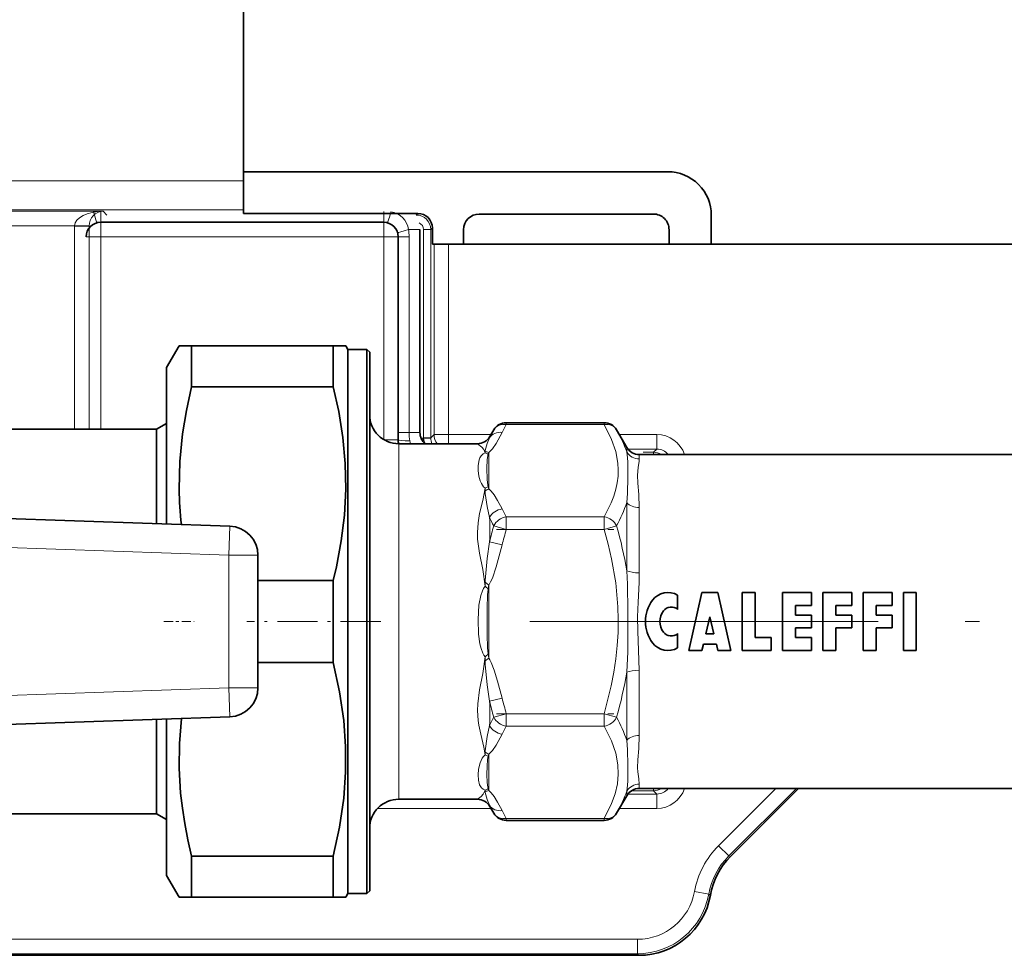
# Model space of a CAD drawing. Extents: x 0 to 420, y 0 to 297.
# Drawn here: x 256 to 290, y 151 to 183 of the extents above; entities that cross this region are included whole.
import ezdxf

# ---------------------------------------------------------------- set-up
doc = ezdxf.new("R2010")
doc.units = 0
doc.linetypes.add('DASHDOT', pattern=[18.5, 12, -3, 0.5, -3])

msp = doc.modelspace()

# ---------------------------------------------------------------- linework, layer by layer
at = {"color": 7, "lineweight": 35}
for p, q in [((263.811401, 186.929398), (263.811401, 177.285782)), ((263.811401, 177.603226), (278.432251, 177.603226)), ((263.811401, 176.285934), (263.811401, 177.285782)), ((263.811401, 176.168671), (263.811401, 176.285934)), ((263.811401, 176.168671), (269.822571, 176.168671)), ((277.936401, 176.146866), (271.936401, 176.146866)), ((279.932037, 175.10759), (279.932037, 176.103455)), ((268.644226, 175.863983), (258.894226, 175.863983)), ((269.894226, 175.613983), (269.894226, 168.613983)), ((270.32251, 175.10759), (270.32251, 175.668762)), ((271.397125, 175.10759), (271.397125, 175.60759)), ((278.475677, 175.10759), (278.475677, 175.60759)), ((269.144226, 168.363983), (269.144226, 175.363983)), ((270.32251, 175.10759), (270.379364, 175.10759)), ((270.379364, 175.10759), (270.879303, 175.10759)), ((296.311401, 175.10759), (270.879303, 175.10759)), ((261.161407, 170.85759), (261.594421, 171.60759)), ((261.594421, 171.60759), (262.027435, 171.60759)), ((262.027435, 171.60759), (262.027435, 170.190659)), ((266.906219, 171.60759), (262.027435, 171.60759)), ((266.906219, 171.60759), (266.906219, 170.190659)), ((266.906219, 171.60759), (267.339233, 171.60759)), ((267.411407, 171.48259), (267.339233, 171.60759)), ((267.411407, 171.48259), (267.411407, 166.602203)), ((268.061401, 171.48259), (267.411407, 171.48259)), ((268.061401, 171.48259), (268.061401, 166.602203)), ((268.161407, 171.382584), (268.061401, 171.48259)), ((268.161407, 171.382584), (268.161407, 166.55426)), ((261.161407, 170.85759), (261.161407, 166.302567)), ((266.906219, 170.190659), (262.027435, 170.190659)), ((268.161407, 168.711395), (268.161407, 169.632584)), ((260.815002, 168.73259), (261.161407, 168.932587)), ((261.161407, 165.46759), (261.161407, 168.932587)), ((272.869141, 168.958435), (276.237152, 168.958435)), ((255.061401, 168.73259), (260.815002, 168.73259)), ((260.815002, 165.479675), (260.815002, 168.73259)), ((268.161407, 154.582581), (268.161407, 168.711395)), ((272.305725, 168.48259), (272.436127, 168.708435)), ((277.017059, 168.10759), (276.670166, 168.708435)), ((269.161407, 168.23259), (271.872742, 168.23259)), ((277.450073, 167.85759), (314.372711, 167.85759)), ((267.411407, 166.602203), (267.411407, 152.73259)), ((268.061401, 166.602203), (268.061401, 152.73259)), ((261.161407, 166.302567), (261.161407, 165.46759)), ((268.161407, 166.55426), (268.161407, 152.832581)), ((253.093018, 165.749344), (263.346313, 165.391296)), ((264.311401, 164.391907), (264.311401, 159.823273)), ((266.906219, 163.524521), (264.311401, 163.524521)), ((266.906219, 163.524521), (266.906219, 160.690659)), ((278.772278, 163.01828), (278.772278, 162.522705)), ((279.161163, 161.10759), (279.605621, 163.10759)), ((279.605621, 163.10759), (280.161163, 163.10759)), ((280.605621, 161.10759), (280.161163, 163.10759)), ((280.994507, 163.10759), (281.438965, 163.10759)), ((280.994507, 163.10759), (280.994507, 161.10759)), ((281.438965, 163.10759), (281.438965, 161.552032)), ((282.383392, 163.10759), (283.383392, 163.10759)), ((282.383392, 163.10759), (282.383392, 161.10759)), ((283.383392, 163.10759), (283.383392, 162.663147)), ((283.772278, 163.10759), (284.772278, 163.10759)), ((283.772278, 163.10759), (283.772278, 161.10759)), ((284.772278, 163.10759), (284.772278, 162.663147)), ((285.161163, 163.10759), (286.161163, 163.10759)), ((285.161163, 163.10759), (285.161163, 161.10759)), ((286.161163, 163.10759), (286.161163, 162.663147)), ((286.550049, 163.10759), (286.550049, 161.10759)), ((286.550049, 163.10759), (286.994507, 163.10759)), ((286.994507, 161.10759), (286.994507, 163.10759)), ((282.82785, 162.663147), (283.383392, 162.663147)), ((282.82785, 162.663147), (282.82785, 162.329803)), ((284.216736, 162.663147), (284.772278, 162.663147)), ((284.216736, 162.663147), (284.216736, 162.329803)), ((285.605621, 162.663147), (286.161163, 162.663147)), ((285.605621, 162.663147), (285.605621, 162.329803)), ((279.883392, 162.274261), (279.743195, 161.685364)), ((279.883392, 162.274261), (280.023621, 161.685364)), ((282.82785, 162.329803), (283.383392, 162.329803)), ((283.383392, 162.329803), (283.383392, 161.885376)), ((284.216736, 162.329803), (284.772278, 162.329803)), ((284.772278, 162.329803), (284.772278, 161.885376)), ((285.605621, 162.329803), (286.161163, 162.329803)), ((286.161163, 162.329803), (286.161163, 161.885376)), ((283.383392, 161.885376), (282.82785, 161.885376)), ((282.82785, 161.885376), (282.82785, 161.552032)), ((284.772278, 161.885376), (284.216736, 161.885376)), ((284.216736, 161.885376), (284.216736, 161.10759)), ((286.161163, 161.885376), (285.605621, 161.885376)), ((285.605621, 161.885376), (285.605621, 161.10759)), ((278.772278, 161.692474), (278.772278, 161.196899)), ((279.743195, 161.685364), (280.023621, 161.685364)), ((281.438965, 161.552032), (281.994507, 161.552032)), ((281.994507, 161.10759), (281.994507, 161.552032)), ((282.82785, 161.552032), (283.383392, 161.552032)), ((283.383392, 161.552032), (283.383392, 161.10759)), ((279.605621, 161.10759), (279.658539, 161.329803)), ((279.658539, 161.329803), (280.108276, 161.329803)), ((280.161163, 161.10759), (280.108276, 161.329803)), ((279.161163, 161.10759), (279.605621, 161.10759)), ((280.161163, 161.10759), (280.605621, 161.10759)), ((280.994507, 161.10759), (281.994507, 161.10759)), ((282.383392, 161.10759), (283.383392, 161.10759)), ((283.772278, 161.10759), (284.216736, 161.10759)), ((285.161163, 161.10759), (285.605621, 161.10759)), ((286.550049, 161.10759), (286.994507, 161.10759)), ((266.906219, 160.690659), (264.311401, 160.690659)), ((253.093018, 158.465836), (263.346313, 158.823883)), ((260.815002, 155.48259), (260.815002, 158.735489)), ((261.161407, 158.747589), (261.161407, 153.35759)), ((277.017059, 156.10759), (276.670166, 155.506744)), ((277.450073, 156.35759), (314.372711, 156.35759)), ((280.594116, 154.015305), (282.936401, 156.357605)), ((269.161407, 155.98259), (271.872742, 155.98259)), ((272.305725, 155.73259), (272.436127, 155.506744)), ((255.061401, 155.48259), (260.815002, 155.48259)), ((260.815002, 155.48259), (261.161407, 155.282593)), ((272.869141, 155.256744), (276.237152, 155.256744)), ((262.027435, 154.024521), (262.027435, 152.60759)), ((266.906219, 154.024521), (262.027435, 154.024521)), ((266.906219, 154.024521), (266.906219, 152.60759)), ((261.161407, 153.35759), (261.594421, 152.60759)), ((267.411407, 152.73259), (267.339233, 152.60759)), ((268.061401, 152.73259), (267.411407, 152.73259)), ((268.161407, 152.832581), (268.061401, 152.73259)), ((262.027435, 152.60759), (261.594421, 152.60759)), ((266.906219, 152.60759), (262.027435, 152.60759)), ((267.339233, 152.60759), (266.906219, 152.60759)), ((277.436768, 150.60759), (244.31102, 150.60759))]:
    msp.add_line(p, q, dxfattribs=at)
at = {"color": 7, "lineweight": 13}
for p, q in [((263.811401, 177.285782), (242.448395, 177.285782)), ((263.811401, 176.285934), (242.448395, 176.285934)), ((258.976196, 176.242706), (242.491608, 176.242706)), ((258.894226, 176.238983), (258.894226, 175.863983)), ((259.107025, 176.111877), (258.976196, 176.242706)), ((268.644226, 176.238983), (268.644226, 175.863983)), ((269.765747, 176.111877), (269.822571, 176.168671)), ((269.765747, 176.10434), (269.765747, 176.111877)), ((257.993652, 175.742798), (242.491608, 175.742798)), ((257.993652, 175.742798), (257.9935, 175.725647)), ((257.9935, 175.725647), (258.493439, 175.725647)), ((257.9935, 175.725647), (257.9935, 168.73259)), ((258.4935, 175.734222), (257.993652, 175.742798)), ((258.4935, 175.734222), (258.493439, 175.725647)), ((258.493439, 175.725647), (258.493439, 168.73259)), ((258.894226, 175.363983), (258.894226, 175.863983)), ((268.644226, 175.363983), (268.644226, 175.863983)), ((269.894226, 175.613983), (269.503357, 175.613983)), ((270.015717, 168.436798), (270.015717, 175.611954)), ((270.015717, 175.611954), (270.265686, 175.611954)), ((270.265686, 175.611954), (270.32251, 175.668762)), ((270.265686, 168.436798), (270.265686, 175.611954)), ((258.894226, 175.363983), (258.394226, 175.363983)), ((268.644226, 175.363983), (258.894226, 175.363983)), ((258.894226, 175.363983), (258.894226, 168.732605)), ((268.644226, 168.376709), (268.644226, 175.363983)), ((268.644226, 175.363983), (269.144226, 175.363983)), ((269.519226, 175.363983), (269.144226, 175.363983)), ((269.519226, 175.363983), (269.519226, 168.613983)), ((270.379364, 175.10759), (270.379364, 168.550491)), ((270.879303, 175.10759), (270.879303, 168.550491)), ((272.869141, 168.891449), (272.869141, 168.958435)), ((276.237152, 168.891449), (276.237152, 168.958435)), ((269.519226, 168.613983), (269.144226, 168.613983)), ((269.894226, 168.613983), (269.519226, 168.613983)), ((276.237152, 168.891449), (272.869141, 168.891449)), ((268.666016, 168.363983), (269.144226, 168.363983)), ((270.002869, 168.42395), (269.931763, 168.42395)), ((270.015839, 168.423843), (270.002869, 168.42395)), ((270.002869, 168.42395), (270.002869, 168.302322)), ((270.015839, 168.423843), (270.015717, 168.436798)), ((270.015717, 168.436798), (270.265686, 168.436798)), ((270.015839, 168.423843), (270.265747, 168.428162)), ((270.265686, 168.436798), (270.379364, 168.550491)), ((270.265747, 168.428162), (270.265686, 168.436798)), ((270.879303, 168.550491), (270.379364, 168.550491)), ((270.879303, 168.550491), (270.879303, 168.23259)), ((272.34491, 168.550491), (270.879303, 168.550491)), ((272.305725, 168.48259), (272.291473, 168.439423)), ((278.054443, 168.550491), (276.761353, 168.550491)), ((278.054443, 168.550491), (278.054443, 168.050568)), ((269.161407, 167.482788), (269.161407, 168.23259)), ((272.261414, 167.932281), (272.261414, 166.675201)), ((277.017059, 167.952805), (277.017059, 168.10759)), ((278.054443, 168.050568), (277.05545, 168.050568)), ((277.940765, 167.936874), (277.587433, 167.936874)), ((277.940765, 167.936874), (278.054443, 168.050568)), ((277.940765, 167.857925), (277.940765, 167.936874)), ((277.450073, 167.709259), (277.450073, 167.85759)), ((269.161407, 155.98259), (269.161407, 167.482788)), ((272.241028, 166.746094), (272.261414, 166.675201)), ((277.017059, 163.857559), (277.017059, 166.202835)), ((277.450073, 163.784637), (277.450073, 166.032196)), ((272.869141, 165.28302), (272.869141, 165.716034)), ((276.237152, 165.716034), (272.869141, 165.716034)), ((276.237152, 165.28302), (276.237152, 165.716034)), ((263.346313, 165.391296), (263.311401, 164.391907)), ((272.869141, 165.28302), (272.436127, 165.40802)), ((276.237152, 165.28302), (272.869141, 165.28302)), ((276.670166, 165.40802), (276.237152, 165.28302)), ((253.058105, 164.749954), (263.311401, 164.391907)), ((272.291473, 164.854584), (272.724487, 164.746429)), ((264.311401, 164.391907), (263.311401, 164.391907)), ((263.311401, 164.391907), (263.311401, 159.823273)), ((272.140472, 163.461395), (272.261414, 163.364655)), ((272.261414, 163.364655), (272.261414, 160.85051)), ((272.140472, 160.753784), (272.261414, 160.85051)), ((272.241028, 160.988678), (272.261414, 160.85051)), ((277.017059, 158.012344), (277.017059, 160.35762)), ((277.450073, 158.182983), (277.450073, 160.430542)), ((253.058105, 159.465225), (263.311401, 159.823273)), ((264.311401, 159.823273), (263.311401, 159.823273)), ((263.346313, 158.823883), (263.311401, 159.823273)), ((272.291473, 159.360596), (272.724487, 159.468735)), ((272.436127, 158.807159), (272.869141, 158.932159)), ((272.869141, 158.499146), (272.869141, 158.932159)), ((276.237152, 158.932159), (272.869141, 158.932159)), ((276.237152, 158.499146), (276.237152, 158.932159)), ((276.237152, 158.932159), (276.670166, 158.807159)), ((276.237152, 158.499146), (272.869141, 158.499146)), ((272.241028, 157.469086), (272.261414, 157.539978)), ((272.261414, 156.282898), (272.261414, 157.539978)), ((277.450073, 156.35759), (277.450073, 156.50592)), ((277.017059, 156.10759), (277.017059, 156.262375)), ((277.05542, 156.164612), (278.054443, 156.164612)), ((277.179871, 156.278305), (277.940765, 156.278305)), ((277.940765, 156.357269), (277.940765, 156.278305)), ((277.940765, 156.278305), (278.054443, 156.164612)), ((278.054443, 155.664688), (278.054443, 156.164612)), ((282.155151, 156.35759), (280.181427, 154.383881)), ((282.862122, 156.35759), (280.534912, 154.03038)), ((272.291473, 155.775757), (272.305725, 155.73259)), ((270.261414, 155.664703), (268.430115, 155.664703)), ((270.261414, 155.664688), (272.34494, 155.664688)), ((276.761353, 155.664688), (278.054443, 155.664688)), ((272.869141, 155.256744), (272.869141, 155.32373)), ((276.237152, 155.32373), (272.869141, 155.32373)), ((276.237152, 155.256744), (276.237152, 155.32373)), ((280.534912, 154.03038), (280.181427, 154.383881)), ((280.594116, 154.015305), (280.534912, 154.03038)), ((279.351532, 152.800949), (279.843323, 152.711273)), ((279.8992, 152.67746), (279.843323, 152.711273)), ((277.384277, 151.160034), (255.337677, 151.160034)), ((277.384277, 150.66011), (277.384277, 151.160034)), ((277.384277, 150.66011), (255.337677, 150.66011)), ((277.436768, 150.60759), (277.384277, 150.66011))]:
    msp.add_line(p, q, dxfattribs=at)
at = {"color": 7, "linetype": 'DASHDOT', "lineweight": 13, "ltscale": 0.10104}
for p, q in [((272.532349, 165.28302), (276.573944, 165.28302)), ((272.532349, 158.932159), (276.573944, 158.932159))]:
    msp.add_line(p, q, dxfattribs=at)
at = {"color": 7, "linetype": 'DASHDOT', "lineweight": 13, "ltscale": 0.02598}
msp.add_line((261.074799, 162.10759), (262.114014, 162.10759), dxfattribs=at)
at = {"color": 7, "linetype": 'DASHDOT', "lineweight": 13, "ltscale": 0.115508}
msp.add_line((268.546417, 162.10759), (263.926117, 162.10759), dxfattribs=at)
at = {"color": 7, "linetype": 'DASHDOT', "lineweight": 13}
msp.add_line((273.67691, 162.10759), (318.157898, 162.10759), dxfattribs=at)
at = {"color": 7, "lineweight": 35}
for points in [[(261.595947, 166.663391), (261.617615, 167.615219), (261.711761, 168.568542), (261.846161, 169.378799), (262.027435, 170.190659)], [(267.337708, 166.663391), (267.319794, 167.550903), (267.238464, 168.441757), (267.095123, 169.339279), (266.906219, 170.190659)], [(267.337708, 166.663391), (267.292114, 165.776794), (267.183838, 164.885254), (267.01474, 163.986023), (266.906219, 163.524521)], [(266.906219, 154.024521), (267.123535, 155.02771), (267.267303, 156.020737), (267.331177, 156.911804), (267.331268, 157.800812), (267.267578, 158.691879), (267.123779, 159.686157), (266.906219, 160.690659)], [(261.674133, 158.765488), (261.606659, 157.907867), (261.598206, 157.051147), (261.649017, 156.193909), (261.708038, 155.674301), (261.78775, 155.153931), (261.896515, 154.589584), (262.027435, 154.024521)]]:
    msp.add_lwpolyline(points, dxfattribs=at)
at = {"color": 7, "lineweight": 13}
for points in [[(272.724487, 168.623169), (272.515594, 168.24411), (272.387299, 168.051849), (272.327393, 167.984894), (272.261414, 167.932281)], [(276.237152, 168.891449), (276.492249, 168.38385), (276.637024, 167.96817), (276.714783, 167.558685), (276.72818, 167.335144), (276.720642, 167.111725), (276.69223, 166.887634), (276.643127, 166.662186), (276.571625, 166.429031), (276.479431, 166.193649), (276.237152, 165.716034)], [(272.291473, 168.439423), (272.206757, 168.24118), (272.144653, 168.002747), (272.140472, 167.959351)], [(271.872742, 168.23259), (272.021454, 168.117691), (272.090637, 168.028915), (272.13913, 167.915176)], [(272.13913, 167.915176), (272.071625, 167.881287), (272.003479, 167.819397), (271.959625, 167.751373), (271.929626, 167.676453), (271.896851, 167.482788)], [(277.059052, 167.266083), (277.054993, 167.594757), (277.046661, 167.745331), (277.017059, 167.952805)], [(272.241028, 167.865021), (272.230194, 167.822876), (272.212555, 167.683441), (272.200653, 167.387924)], [(277.390717, 167.153687), (277.413269, 167.417877), (277.444244, 167.628082), (277.450073, 167.709259)], [(271.896851, 167.482788), (271.898956, 167.306641), (271.926147, 167.116409), (271.972961, 166.951889), (272.008698, 166.867859), (272.082886, 166.751068), (272.13913, 166.696808)], [(272.200653, 167.387924), (272.208893, 167.000732), (272.227936, 166.806519), (272.241028, 166.746094)], [(277.017059, 166.202835), (277.04541, 166.513596), (277.05896, 167.077103), (277.059052, 167.266083)], [(277.450073, 166.032196), (277.429321, 166.484695), (277.397339, 166.875336), (277.390717, 167.153687)], [(272.13913, 166.696808), (272.057495, 166.281174), (271.950012, 165.834183), (271.894165, 165.511963), (271.872742, 165.176086), (271.881775, 164.942963), (271.947693, 164.466476), (272.057281, 163.904327), (272.13913, 163.325974)], [(272.291473, 165.692444), (272.206726, 166.065125), (272.144653, 166.5177), (272.140472, 166.605545)], [(272.724487, 165.984314), (272.565491, 166.277786), (272.450287, 166.467926), (272.352783, 166.596344), (272.261414, 166.675201)], [(276.237152, 165.28302), (276.375153, 164.773026), (276.492249, 164.267822), (276.637024, 163.436432), (276.714783, 162.617493), (276.728149, 162.173859), (276.720947, 161.730469), (276.692535, 161.278839), (276.643127, 160.824463), (276.571625, 160.35817), (276.479431, 159.887421), (276.237152, 158.932159)], [(272.291473, 164.854568), (272.206726, 164.283493), (272.142395, 163.525848), (272.140472, 163.461395)], [(272.724487, 164.746429), (272.515594, 163.988327), (272.387299, 163.603806), (272.327393, 163.469894), (272.261414, 163.364655)], [(277.017059, 160.35762), (277.051331, 161.060257), (277.0578, 161.524841), (277.058746, 162.457031), (277.044098, 163.389648), (277.017059, 163.857559)], [(277.450073, 160.430542), (277.427216, 161.106583), (277.395081, 161.776337), (277.391174, 162.27446), (277.409149, 162.773605), (277.443207, 163.446136), (277.450073, 163.784637)], [(272.13913, 163.325974), (272.084015, 163.246948), (272.043243, 163.161758), (271.989838, 162.999939), (271.927856, 162.6698), (271.895233, 162.171799), (271.913971, 161.673111), (271.960297, 161.343292), (271.999512, 161.180389), (272.057312, 161.020981), (272.097931, 160.944763), (272.13913, 160.889206)], [(272.241028, 163.226501), (272.221313, 163.021179), (272.204681, 162.571472), (272.204437, 161.656662), (272.220642, 161.204803), (272.241028, 160.988678)], [(272.13913, 160.889206), (272.057831, 160.313904), (271.948792, 159.754639), (271.88208, 159.276398), (271.872742, 159.043152), (271.89444, 158.701096), (271.918915, 158.539108), (271.985748, 158.225128), (272.092499, 157.78186), (272.13913, 157.518372)], [(272.724487, 159.46875), (272.565491, 160.055695), (272.450287, 160.435974), (272.352783, 160.69281), (272.30661, 160.78334), (272.261414, 160.850525)], [(272.291473, 159.360596), (272.206726, 159.931534), (272.144653, 160.622833), (272.140472, 160.753784)], [(272.291473, 158.522736), (272.206696, 158.149963), (272.142395, 157.652847), (272.140472, 157.609634)], [(276.237152, 158.499146), (276.492249, 157.991547), (276.637024, 157.575867), (276.714783, 157.166382), (276.727509, 156.846527)], [(272.724487, 158.23085), (272.515594, 157.851807), (272.387299, 157.659546), (272.327393, 157.59259), (272.261414, 157.539978)], [(277.450073, 158.182983), (277.429474, 157.7323), (277.397552, 157.342972), (277.390625, 157.065308)], [(277.017059, 158.012344), (277.045319, 157.702927), (277.05896, 157.141541), (277.059082, 156.953186)], [(272.13913, 157.518372), (272.08075, 157.461563), (272.037689, 157.400421), (271.965759, 157.243088), (271.91272, 157.025787), (271.894989, 156.823517), (271.905884, 156.644394), (271.949799, 156.484604), (272.015869, 156.381546), (272.068573, 156.335953), (272.13913, 156.300003)], [(272.241028, 157.469086), (272.221069, 157.358887), (272.20459, 157.125473), (272.200562, 156.837219), (272.210571, 156.557434), (272.229004, 156.398483), (272.241028, 156.350159)], [(277.450073, 156.50592), (277.429871, 156.686584), (277.398682, 156.924408), (277.390625, 157.065308)], [(276.727509, 156.846527), (276.69519, 156.51265), (276.616791, 156.175934), (276.493683, 155.834717), (276.237152, 155.32373)], [(277.017059, 156.262375), (277.046753, 156.471024), (277.055084, 156.622528), (277.059082, 156.953186)], [(272.13913, 156.300003), (272.06955, 156.154388), (272.005402, 156.081604), (271.872742, 155.98259)], [(272.291473, 155.775757), (272.206787, 155.973938), (272.144684, 156.212234), (272.140472, 156.255829)], [(272.724487, 155.59201), (272.565491, 155.885483), (272.450287, 156.075623), (272.352783, 156.204041), (272.261414, 156.282898)]]:
    msp.add_lwpolyline(points, dxfattribs=at)
at = {"color": 7, "lineweight": 35}
for centre, radius, start, end in [((278.432373, 176.103546), 1.49966, 359.996042, 90.00395), ((269.822601, 175.668793), 0.499887, 359.996048, 90.003957), ((271.936401, 175.60759), 0.539274, 90.000003, 179.999995), ((277.936401, 175.60759), 0.539274, 0, 90.000003), ((258.894226, 175.363983), 0.5, 90.000003, 180.000005), ((268.644226, 175.363983), 0.5, 0, 90.000003), ((269.161407, 169.23259), 1, 179.999995, 269.999997), ((272.869141, 168.458435), 0.5, 90.000003, 149.999997), ((276.237152, 168.458435), 0.5, 30.000001, 90.000003), ((270.394226, 168.613983), 0.5, 179.999995, 229.710194), ((270.144226, 168.363983), 1, 179.999995, 187.547982), ((271.872711, 168.73259), 0.500004, 270.000284, 329.999651), ((277.450073, 168.35759), 0.5, 210.000003, 269.999997), ((274.213745, 166.867706), 12.619481, 180.927671, 186.451846), ((263.311401, 164.391907), 1, 0, 88), ((278.883392, 162.10759), 1.222222, 143.130097, 216.869903), ((278.438965, 162.440918), 0.666667, 60.000002, 143.130097), ((278.550049, 162.274261), 0.333333, 48.189683, 143.130097), ((278.772278, 162.10759), 0.611111, 143.130097, 216.869903), ((278.550049, 161.940918), 0.333333, 216.869903, 311.810317), ((278.438965, 161.774261), 0.666667, 216.869903, 299.999998), ((263.311401, 159.823273), 1, 272, 0), ((277.450073, 155.85759), 0.5, 90.000003, 149.999997), ((269.161407, 154.98259), 1, 90.000003, 180.000005), ((271.872711, 155.48259), 0.500004, 30.000349, 89.999716), ((272.869141, 155.756744), 0.5, 210.000003, 269.999997), ((276.237152, 155.756744), 0.5, 269.999997, 329.999999), ((282.361603, 152.247803), 2.499616, 134.999536, 170.102023), ((277.436951, 153.107025), 2.49942, 269.995879, 350.10391)]:
    msp.add_arc(centre, radius, start, end, dxfattribs=at)
at = {"color": 7, "lineweight": 13}
for centre, radius, start, end in [((268.789185, 175.508911), 0.721692, 8.369215, 81.630774), ((269.765686, 175.611877), 0.5, 0.008724, 89.991274), ((269.765778, 175.611969), 0.249944, 359.99609, 65.762004), ((267.560944, 175.365311), 1.958286, 359.961359, 7.295636), ((271.128326, 168.617615), 1.609129, 180.128771, 190.263993), ((276.661407, 166.262207), 4.882302, 149.931299, 153.516507), ((277.242065, 166.359665), 5.052941, 149.930466, 153.387211), ((273.159241, 166.634674), 4.077188, 18.86411, 30.56873), ((270.233521, 168.453064), 0.699375, 190.061997, 198.361142), ((270.329315, 168.434692), 0.313719, 181.983373, 220.084941), ((270.78363, 168.437225), 0.517946, 181.002325, 203.268387), ((278.054535, 167.55072), 0.999767, 17.875761, 90.004183), ((272.461731, 167.927582), 0.322828, 174.354034, 182.203059), ((272.028107, 167.561981), 0.370295, 54.90788, 72.549586), ((272.121826, 167.594681), 0.365231, 67.538973, 87.07509), ((271.314911, 168.182037), 0.978876, 341.102963, 345.21737), ((277.447327, 168.212128), 0.502642, 211.076823, 270.312643), ((277.940674, 167.436874), 0.5, 57.292781, 89.991274), ((278.054688, 167.550842), 0.499722, 37.869325, 90.026606), ((273.504303, 166.670914), 1.365398, 178.913814, 182.744433), ((272.390594, 166.308319), 0.462696, 108.862239, 122.913407), ((272.458649, 166.193893), 0.520218, 112.283174, 127.701083), ((277.242218, 168.247833), 5.053084, 206.61212, 210.068783), ((272.704041, 167.616714), 4.539229, 330.886783, 341.84992), ((266.143677, 165.27829), 6.162023, 356.057357, 3.853997), ((277.175293, 167.998245), 5.400809, 205.27343, 208.659004), ((287.63855, 161.137817), 15.790747, 164.310528, 166.38625), ((287.578033, 161.028839), 15.311725, 163.868819, 165.948475), ((263.135162, 161.560547), 14.070917, 9.39549, 15.868391), ((275.152222, 163.364273), 3.013327, 178.152917, 180.728298), ((269.774597, 160.801788), 3.458699, 44.511428, 46.870298), ((267.439972, 164.005005), 4.863766, 350.789551, 352.434665), ((275.151917, 160.850922), 3.01303, 179.27177, 181.847466), ((269.774597, 163.413376), 3.458671, 313.129586, 315.488463), ((263.134644, 162.654739), 14.071473, 344.131789, 350.604422), ((287.577759, 163.186371), 15.311455, 194.051907, 196.131577), ((266.143677, 158.936905), 6.162007, 356.145897, 3.942541), ((287.639191, 163.077576), 15.791425, 193.613955, 195.689541), ((277.175415, 156.216949), 5.400897, 151.341515, 154.727185), ((272.704376, 156.598587), 4.538895, 18.149819, 29.113753), ((277.242065, 155.967361), 5.052941, 149.930466, 153.387211), ((273.504425, 157.544266), 1.365536, 177.256154, 181.086282), ((272.390594, 157.90686), 0.462699, 237.086457, 251.137542), ((272.458618, 158.021286), 0.520217, 232.299341, 247.717304), ((272.4617, 156.287598), 0.322798, 177.79716, 185.647154), ((272.028107, 156.653198), 0.370293, 287.450427, 305.092219), ((272.121826, 156.620499), 0.365228, 272.92532, 292.46145), ((271.314789, 156.033112), 0.979009, 14.781614, 18.895531), ((273.15918, 157.580536), 4.077263, 329.431458, 341.135747), ((277.940674, 156.778305), 0.5, 270.008726, 302.711112), ((278.054688, 156.664337), 0.499722, 269.973387, 322.132355), ((278.054535, 156.664459), 0.999767, 269.995811, 342.125004), ((276.661377, 157.953003), 4.882279, 206.484245, 210.069288), ((277.242218, 157.85553), 5.053084, 206.61212, 210.068783), ((282.302368, 152.262878), 2.999507, 134.999304, 169.66612), ((282.302185, 152.262924), 2.499424, 134.99694, 169.66627), ((277.384399, 153.159576), 1.999533, 269.995831, 349.667755), ((277.384216, 153.15976), 2.49965, 270.000981, 349.664)]:
    msp.add_arc(centre, radius, start, end, dxfattribs=at)
for centre, major_axis, ratio, start_param, end_param in [((258.976196, 175.742798), (0.982697, 0.011772), 0.508671, 1.564709895, 3.118046302), ((258.976196, 175.742798), (-0.189667, -0.46653), 0.951631, 3.545307, 5.09865091), ((258.644226, 176.332245), (0.125, -0.484123), 0.055822, 4.925309793, 6.283185307), ((268.894226, 176.332245), (-0.125, -0.484123), 0.055822, 0.000000052, 1.357875524), ((269.612488, 175.613983), (0.484131, 0.125), 0.055822, 1.78371714, 3.141592654), ((272.724487, 168.190155), (0.447296, -0.223427), 0.840217, 1.968152351, 3.071285738), ((272.869141, 168.458435), (0.433014, -0.25), 0.83205, 2.018628724, 3.141592654), ((276.237152, 168.458435), (0.433014, 0.25), 0.83205, 0, 1.12296393), ((269.644226, 168.363983), (0.5, 0), 0.067573, 3.141592654, 4.512376269), ((270.879303, 168.550491), (0.353546, -0.353554), 0.999695, 3.92714311, 4.616291511), ((272.724487, 165.5513), (0.447296, 0.223427), 0.840218, 1.173438767, 2.276574193), ((277.450073, 166.373474), (-0.5, 0), 0.682542, 0.523598776, 1.570796327), ((272.869141, 165.28302), (0.433014, 0.25), 0.832049, 1.12297012, 2.245927965), ((276.237152, 165.28302), (0.433014, -0.25), 0.83205, 0.895664732, 2.018628302), ((277.450073, 163.930466), (0.5, 0), 0.291661, 3.665191377, 4.712388719), ((277.450073, 160.284698), (-0.5, 0), 0.291661, 4.71238898, 5.759586532), ((272.869141, 158.932159), (0.433014, -0.25), 0.83205, 4.037257447, 5.160221377), ((276.237152, 158.932159), (0.433014, 0.25), 0.83205, 4.264556583, 5.387520513), ((272.724487, 158.663879), (0.447296, -0.223427), 0.840217, 4.006613547, 5.109746934), ((277.450073, 157.841705), (0.5, 0), 0.682542, 1.570795061, 2.617992413), ((277.450073, 156.018814), (-0.5, 0), 0.974203, 4.71238898, 5.759586532), ((272.724487, 156.025024), (0.447296, 0.223427), 0.840218, 3.211895993, 4.31503142), ((272.869141, 155.756744), (0.433014, 0.25), 0.83205, 3.141607397, 4.264565242), ((276.237152, 155.756744), (0.433014, -0.25), 0.83205, 5.160214577, 6.283173435)]:
    msp.add_ellipse(centre, major_axis=major_axis, ratio=ratio, start_param=start_param, end_param=end_param, dxfattribs=at)

doc.saveas('drawing.dxf')
